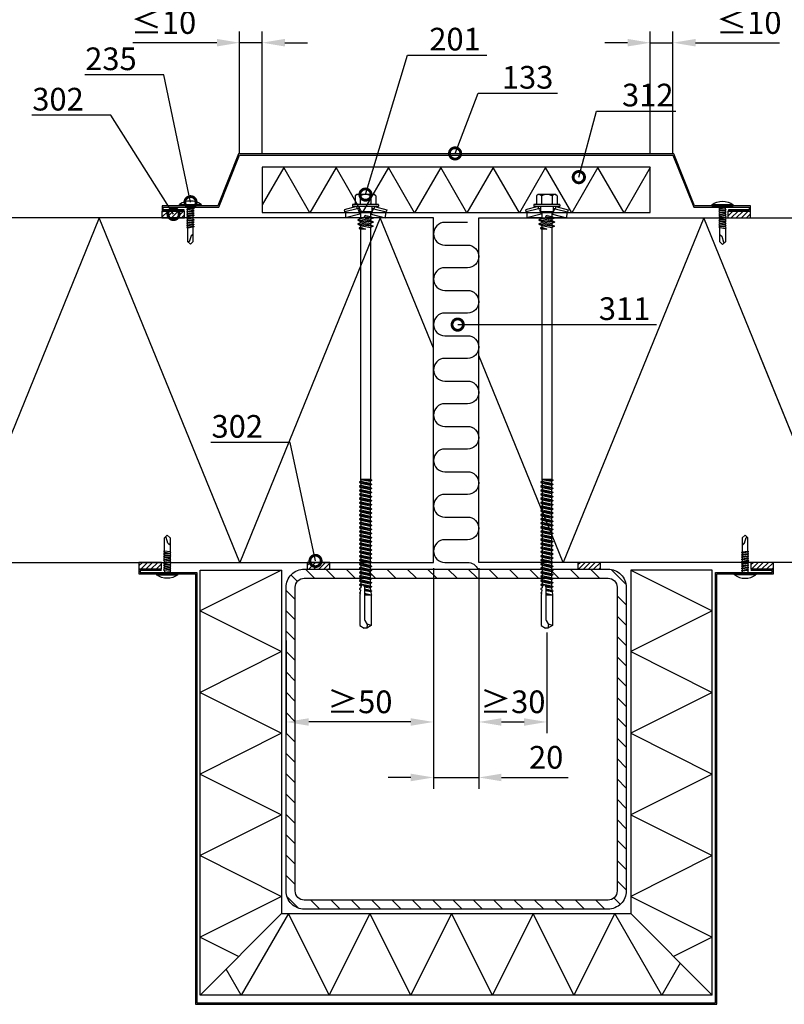
# Model space of a CAD drawing. Units: millimetres. Extents: x 781 to 8757, y 46 to 7726.
# Drawn here: x 5930 to 6267, y 5480 to 5915 of the extents above; entities that cross this region are included whole.
import ezdxf
from ezdxf import colors
from ezdxf.entities.mleader import LeaderData, LeaderLine
from ezdxf.math import Vec2, Vec3

# ---------------------------------------------------------------- set-up
doc = ezdxf.new("R2010")
doc.units = ezdxf.units.MM
doc.layers.get('0').update_dxf_attribs({"color": 1})
for name, color, linetype in [('S-CONNECTORS', 7, 'Continuous'), ('S-DIMENSION', 7, 'Continuous'), ('S-FACADE', 7, 'Continuous'), ('S-FRAME', 4, 'Continuous'), ('S-MATERIALS', 2, 'Continuous'), ('S-TEXT', 4, 'Continuous')]:
    doc.layers.add(name, color=color, linetype=linetype)
doc.styles.add('Ruukki_det', font='arial.ttf')
doc.styles.get("Standard").update_dxf_attribs({"font": 'arial.ttf'})
doc.dimstyles.new('Ruukki_det', dxfattribs={"dimtxt": 2.5, "dimasz": 2.5, "dimexe": 1.25, "dimexo": 0.625, "dimtad": 1, "dimdec": 0, "dimtxsty": 'Standard', "dimcen": 2.5, "dimadec": 0, "dimazin": 0, "dimtfac": 1, "dimtdec": 0, "dimtmove": 0, "dimatfit": 3, "dimldrblk": 'DOTSMALL', "dimfxl": 1, "dimarcsym": 0})

# ---------------------------------------------------------------- blocks, each defined once
blk = doc.blocks.new('SDT14-S19-55_186(150)')
for p, q in [((-4.618802, 9.674188), (-4.618802, 6.324188)), ((-4, 10.274188), (-4.400802, 9.918457)), ((4, 10.274188), (-4, 10.274188)), ((-2.309401, 9.674188), (-2.309401, 6.324188)), ((2.309401, 9.674188), (2.309401, 6.324188)), ((4, 10.274188), (4.400802, 9.918457)), ((4.618802, 9.674188), (4.618802, 6.324188)), ((-3.90882, 5.024188), (-9.35, 3.566229)), ((-5.75, 5.724188), (-5.75, 5.224188)), ((5.55, 5.924188), (-5.55, 5.924188)), ((5.55, 5.024188), (-5.55, 5.024188)), ((-3.90882, 5.024188), (-3.65, 4.058258)), ((-2.76, 4.724188), (-2.76, 2.684188)), ((2.76, 4.724188), (2.76, 2.684188)), ((3.90882, 5.024188), (3.65, 4.058258)), ((3.90882, 5.024188), (9.35, 3.566229)), ((5.75, 5.724188), (5.75, 5.224188)), ((-9.35, 3.566229), (-9.09118, 2.600299)), ((-3.65, 4.058258), (-9.09118, 2.600299)), ((-8.825993, 2.176154), (-8.75, 0)), ((-2.45, 1.688079), (-8.75, 0)), ((-2.25, 0), (-8.75, 0)), ((-2.76, 4.058258), (-3.65, 4.058258)), ((-3.274515, 3.751722), (-2.45, 1.688079)), ((-2.76, 2.684188), (-2.25, 2.174188)), ((2.76, 2.684188), (-2.76, 2.684188)), ((-2.25, 1.688079), (-2.45, 1.688079)), ((-2.25, 2.174188), (-2.25, -0.321347)), ((2.25, 2.174188), (-2.25, 2.174188)), ((-0.047427, 0.446202), (-0.050882, 0.41986)), ((-0.050882, 0.41986), (-0.040703, 0.39532)), ((-0.031264, 0.467287), (-0.047427, 0.446202)), ((-0.040703, 0.39532), (-0.019618, 0.379157)), ((-0.006724, 0.477466), (-0.031264, 0.467287)), ((-0.019618, 0.379157), (3.45, -0.075916)), ((-0.006724, 0.477466), (3.45, 0.024084)), ((0.117826, 1.012457), (2.25, 0.583653)), ((2.76, 2.684188), (2.25, 2.174188)), ((2.25, 2.174188), (2.25, 0.583653)), ((2.45, 1.688079), (2.25, 1.688079)), ((2.25, 0.583653), (3.45, 0.024084)), ((3.274515, 3.751722), (2.45, 1.688079)), ((2.45, 1.688079), (8.75, 0)), ((3.65, 4.058258), (2.76, 4.058258)), ((3.45, 0.024084), (3.45, -0.075916)), ((8.75, 0), (3.45, 0)), ((3.65, 4.058258), (9.09118, 2.600299)), ((8.825993, 2.176154), (8.75, 0)), ((9.35, 3.566229), (9.09118, 2.600299)), ((-2.25, -0.321347), (-3.45, -0.880916)), ((-3.45, -0.880916), (-3.45, -0.980916)), ((-3.45, -0.880916), (3.45, -1.785916)), ((-3.45, -0.980916), (-2.25, -1.540485)), ((-3.45, -0.980916), (3.45, -1.885916)), ((-2.25, -2.131347), (-3.45, -2.690916)), ((-3.45, -2.690916), (3.45, -3.595916)), ((-3.45, -2.690916), (-3.45, -2.790916)), ((-3.45, -2.790916), (3.45, -3.695916)), ((-3.45, -2.790916), (-2.25, -3.350485)), ((-2.25, -4.098416), (-2.85, -4.3782)), ((-2.25, -0.321347), (2.25, -1.226347)), ((-2.25, -1.540485), (-2.25, -2.131347)), ((-2.25, -1.540485), (2.25, -2.445485)), ((-2.25, -2.131347), (2.25, -3.036347)), ((-2.25, -3.350485), (2.25, -4.255485)), ((-2.25, -3.350485), (-2.25, -4.098416)), ((-2.25, -4.098416), (0, -5.003416)), ((-0.117826, -0.159289), (2.25, -0.635485)), ((3.45, -0.075916), (2.25, -0.635485)), ((2.25, -0.635485), (2.25, -1.226347)), ((2.25, -1.226347), (3.45, -1.785916)), ((3.45, -1.885916), (2.25, -2.445485)), ((2.25, -2.445485), (2.25, -3.036347)), ((2.25, -3.036347), (3.45, -3.595916)), ((3.45, -3.695916), (2.25, -4.255485)), ((2.25, -4.255485), (2.25, -115.397396)), ((3.45, -1.785916), (3.45, -1.885916)), ((3.45, -3.595916), (3.45, -3.695916)), ((-2.85, -4.3782), (-2.85, -4.723631)), ((-2.85, -4.3782), (0, -5.003416)), ((-2.85, -4.723631), (-2.25, -5.003416)), ((-2.85, -4.723631), (0, -5.003416)), ((0, -5.003416), (-2.25, -5.003416)), ((-2.25, -5.003416), (-2.25, -115.397396)), ((-2.035, -116.178266), (-2.7, -116.562203)), ((-2.7, -116.562203), (2.7, -117.467203)), ((-2.7, -116.562203), (-2.7, -116.712203)), ((-2.7, -116.712203), (2.7, -117.617203)), ((-2.7, -116.712203), (-2.035, -117.096141)), ((2.25, -115.397396), (-2.25, -115.397396)), ((-2.25, -115.397396), (2.7, -115.657203)), ((-2.25, -115.397396), (2.7, -115.807203)), ((-2.25, -115.397396), (2.035, -116.191141)), ((-2.25, -115.397396), (-2.035, -116.178266)), ((-2.035, -116.178266), (2.035, -117.083266)), ((-2.035, -117.096141), (-2.035, -117.988266)), ((-2.035, -117.096141), (2.035, -118.001141)), ((2.7, -115.807203), (2.035, -116.191141)), ((2.035, -116.191141), (2.035, -117.083266)), ((2.035, -117.083266), (2.7, -117.467203)), ((2.25, -115.397396), (2.7, -115.657203)), ((2.7, -115.657203), (2.7, -115.807203)), ((-2.035, -117.988266), (-2.7, -118.372203)), ((-2.7, -118.372203), (-2.7, -118.522203)), ((-2.7, -118.372203), (2.7, -119.277203)), ((-2.7, -118.522203), (-2.035, -118.906141)), ((-2.7, -118.522203), (2.7, -119.427203)), ((-2.035, -119.798266), (-2.7, -120.182203)), ((-2.7, -120.182203), (2.7, -121.087203)), ((-2.7, -120.182203), (-2.7, -120.332203)), ((-2.7, -120.332203), (2.7, -121.237203)), ((-2.7, -120.332203), (-2.035, -120.716141)), ((-2.035, -121.608266), (-2.7, -121.992203)), ((-2.035, -117.988266), (2.035, -118.893266)), ((-2.035, -118.906141), (2.035, -119.811141)), ((-2.035, -118.906141), (-2.035, -119.798266)), ((-2.035, -119.798266), (2.035, -120.703266)), ((-2.035, -120.716141), (2.035, -121.621141)), ((-2.035, -120.716141), (-2.035, -121.608266)), ((-2.035, -121.608266), (2.035, -122.513266)), ((2.7, -117.617203), (2.035, -118.001141)), ((2.035, -118.001141), (2.035, -118.893266)), ((2.035, -118.893266), (2.7, -119.277203)), ((2.7, -119.427203), (2.035, -119.811141)), ((2.035, -119.811141), (2.035, -120.703266)), ((2.035, -120.703266), (2.7, -121.087203)), ((2.7, -121.237203), (2.035, -121.621141)), ((2.035, -121.621141), (2.035, -122.513266)), ((2.7, -117.467203), (2.7, -117.617203)), ((2.7, -119.277203), (2.7, -119.427203)), ((2.7, -121.087203), (2.7, -121.237203)), ((-2.7, -121.992203), (-2.7, -122.142203)), ((-2.7, -121.992203), (2.7, -122.897203)), ((-2.7, -122.142203), (-2.035, -122.526141)), ((-2.7, -122.142203), (2.7, -123.047203)), ((-2.035, -123.418266), (-2.7, -123.802203)), ((-2.7, -123.802203), (2.7, -124.707203)), ((-2.7, -123.802203), (-2.7, -123.952203)), ((-2.7, -123.952203), (2.7, -124.857203)), ((-2.7, -123.952203), (-2.035, -124.336141)), ((-2.035, -125.228266), (-2.7, -125.612203)), ((-2.7, -125.612203), (-2.7, -125.762203)), ((-2.7, -125.612203), (2.7, -126.517203)), ((-2.7, -125.762203), (-2.035, -126.146141)), ((-2.7, -125.762203), (2.7, -126.667203)), ((-2.035, -122.526141), (-2.035, -123.418266)), ((-2.035, -122.526141), (2.035, -123.431141)), ((-2.035, -123.418266), (2.035, -124.323266)), ((-2.035, -124.336141), (2.035, -125.241141)), ((-2.035, -124.336141), (-2.035, -125.228266)), ((-2.035, -125.228266), (2.035, -126.133266)), ((2.035, -122.513266), (2.7, -122.897203)), ((2.7, -123.047203), (2.035, -123.431141)), ((2.035, -123.431141), (2.035, -124.323266)), ((2.035, -124.323266), (2.7, -124.707203)), ((2.7, -124.857203), (2.035, -125.241141)), ((2.035, -125.241141), (2.035, -126.133266)), ((2.7, -122.897203), (2.7, -123.047203)), ((2.7, -124.707203), (2.7, -124.857203)), ((-2.035, -127.038266), (-2.7, -127.422203)), ((-2.7, -127.422203), (2.7, -128.327203)), ((-2.7, -127.422203), (-2.7, -127.572203)), ((-2.7, -127.572203), (2.7, -128.477203)), ((-2.7, -127.572203), (-2.035, -127.956141)), ((-2.035, -128.848266), (-2.7, -129.232203)), ((-2.7, -129.232203), (-2.7, -129.382203)), ((-2.7, -129.232203), (2.7, -130.137203)), ((-2.7, -129.382203), (-2.035, -129.766141)), ((-2.7, -129.382203), (2.7, -130.287203)), ((-2.035, -126.146141), (-2.035, -127.038266)), ((-2.035, -126.146141), (2.035, -127.051141)), ((-2.035, -127.038266), (2.035, -127.943266)), ((-2.035, -127.956141), (2.035, -128.861141)), ((-2.035, -127.956141), (-2.035, -128.848266)), ((-2.035, -128.848266), (2.035, -129.753266)), ((-2.035, -129.766141), (-2.035, -130.658266)), ((-2.035, -129.766141), (2.035, -130.671141)), ((2.035, -126.133266), (2.7, -126.517203)), ((2.7, -126.667203), (2.035, -127.051141)), ((2.035, -127.051141), (2.035, -127.943266)), ((2.035, -127.943266), (2.7, -128.327203)), ((2.7, -128.477203), (2.035, -128.861141)), ((2.035, -128.861141), (2.035, -129.753266)), ((2.035, -129.753266), (2.7, -130.137203)), ((2.7, -130.287203), (2.035, -130.671141)), ((2.7, -126.517203), (2.7, -126.667203)), ((2.7, -128.327203), (2.7, -128.477203)), ((2.7, -130.137203), (2.7, -130.287203)), ((-2.035, -130.658266), (-2.7, -131.042203)), ((-2.7, -131.042203), (2.7, -131.947203)), ((-2.7, -131.042203), (-2.7, -131.192203)), ((-2.7, -131.192203), (2.7, -132.097203)), ((-2.7, -131.192203), (-2.035, -131.576141)), ((-2.035, -132.468266), (-2.7, -132.852203)), ((-2.7, -132.852203), (-2.7, -133.002203)), ((-2.7, -132.852203), (2.7, -133.757203)), ((-2.7, -133.002203), (-2.035, -133.386141)), ((-2.7, -133.002203), (2.7, -133.907203)), ((-2.035, -134.278266), (-2.7, -134.662203)), ((-2.7, -134.662203), (2.7, -135.567203)), ((-2.7, -134.662203), (-2.7, -134.812203)), ((-2.035, -130.658266), (2.035, -131.563266)), ((-2.035, -131.576141), (2.035, -132.481141)), ((-2.035, -131.576141), (-2.035, -132.468266)), ((-2.035, -132.468266), (2.035, -133.373266)), ((-2.035, -133.386141), (-2.035, -134.278266)), ((-2.035, -133.386141), (2.035, -134.291141)), ((-2.035, -134.278266), (2.035, -135.183266)), ((2.035, -130.671141), (2.035, -131.563266)), ((2.035, -131.563266), (2.7, -131.947203)), ((2.7, -132.097203), (2.035, -132.481141)), ((2.035, -132.481141), (2.035, -133.373266)), ((2.035, -133.373266), (2.7, -133.757203)), ((2.7, -133.907203), (2.035, -134.291141)), ((2.035, -134.291141), (2.035, -135.183266)), ((2.7, -131.947203), (2.7, -132.097203)), ((2.7, -133.757203), (2.7, -133.907203)), ((-2.7, -134.812203), (2.7, -135.717203)), ((-2.7, -134.812203), (-2.035, -135.196141)), ((-2.035, -136.088266), (-2.7, -136.472203)), ((-2.7, -136.472203), (-2.7, -136.622203)), ((-2.7, -136.472203), (2.7, -137.377203)), ((-2.7, -136.622203), (-2.035, -137.006141)), ((-2.7, -136.622203), (2.7, -137.527203)), ((-2.035, -137.898266), (-2.7, -138.282203)), ((-2.7, -138.282203), (2.7, -139.187203)), ((-2.7, -138.282203), (-2.7, -138.432203)), ((-2.7, -138.432203), (2.7, -139.337203)), ((-2.7, -138.432203), (-2.035, -138.816141)), ((-2.035, -135.196141), (2.035, -136.101141)), ((-2.035, -135.196141), (-2.035, -136.088266)), ((-2.035, -136.088266), (2.035, -136.993266)), ((-2.035, -137.006141), (-2.035, -137.898266)), ((-2.035, -137.006141), (2.035, -137.911141)), ((-2.035, -137.898266), (2.035, -138.803266)), ((-2.035, -138.816141), (2.035, -139.721141)), ((-2.035, -138.816141), (-2.035, -139.708266)), ((2.035, -135.183266), (2.7, -135.567203)), ((2.7, -135.717203), (2.035, -136.101141)), ((2.035, -136.101141), (2.035, -136.993266)), ((2.035, -136.993266), (2.7, -137.377203)), ((2.7, -137.527203), (2.035, -137.911141)), ((2.035, -137.911141), (2.035, -138.803266)), ((2.035, -138.803266), (2.7, -139.187203)), ((2.7, -135.567203), (2.7, -135.717203)), ((2.7, -137.377203), (2.7, -137.527203)), ((-2.035, -139.708266), (-2.7, -140.092203)), ((-2.7, -140.092203), (-2.7, -140.242203)), ((-2.7, -140.092203), (2.7, -140.997203)), ((-2.7, -140.242203), (-2.035, -140.626141)), ((-2.7, -140.242203), (2.7, -141.147203)), ((-2.035, -141.518266), (-2.7, -141.902203)), ((-2.7, -141.902203), (2.7, -142.807203)), ((-2.7, -141.902203), (-2.7, -142.052203)), ((-2.7, -142.052203), (2.7, -142.957203)), ((-2.7, -142.052203), (-2.035, -142.436141)), ((-2.035, -143.328266), (-2.7, -143.712203)), ((-2.035, -139.708266), (2.035, -140.613266)), ((-2.035, -140.626141), (-2.035, -141.518266)), ((-2.035, -140.626141), (2.035, -141.531141)), ((-2.035, -141.518266), (2.035, -142.423266)), ((-2.035, -142.436141), (2.035, -143.341141)), ((-2.035, -142.436141), (-2.035, -143.328266)), ((-2.035, -143.328266), (2.035, -144.233266)), ((2.7, -139.337203), (2.035, -139.721141)), ((2.035, -139.721141), (2.035, -140.613266)), ((2.035, -140.613266), (2.7, -140.997203)), ((2.7, -141.147203), (2.035, -141.531141)), ((2.035, -141.531141), (2.035, -142.423266)), ((2.035, -142.423266), (2.7, -142.807203)), ((2.7, -142.957203), (2.035, -143.341141)), ((2.035, -143.341141), (2.035, -144.233266)), ((2.7, -139.187203), (2.7, -139.337203)), ((2.7, -140.997203), (2.7, -141.147203)), ((2.7, -142.807203), (2.7, -142.957203)), ((-2.7, -143.712203), (-2.7, -143.862203)), ((-2.7, -143.712203), (2.7, -144.617203)), ((-2.7, -143.862203), (-2.035, -144.246141)), ((-2.7, -143.862203), (2.7, -144.767203)), ((-2.035, -145.138266), (-2.7, -145.522203)), ((-2.7, -145.522203), (2.7, -146.427203)), ((-2.7, -145.522203), (-2.7, -145.672203)), ((-2.7, -145.672203), (2.7, -146.577203)), ((-2.7, -145.672203), (-2.035, -146.056141)), ((-2.035, -146.948266), (-2.7, -147.332203)), ((-2.7, -147.332203), (-2.7, -147.482203)), ((-2.7, -147.332203), (2.7, -148.237203)), ((-2.7, -147.482203), (-2.035, -147.866141)), ((-2.7, -147.482203), (2.7, -148.387203)), ((-2.035, -144.246141), (-2.035, -145.138266)), ((-2.035, -144.246141), (2.035, -145.151141)), ((-2.035, -145.138266), (2.035, -146.043266)), ((-2.035, -146.056141), (2.035, -146.961141)), ((-2.035, -146.056141), (-2.035, -146.948266)), ((-2.035, -146.948266), (2.035, -147.853266)), ((2.035, -144.233266), (2.7, -144.617203)), ((2.7, -144.767203), (2.035, -145.151141)), ((2.035, -145.151141), (2.035, -146.043266)), ((2.035, -146.043266), (2.7, -146.427203)), ((2.7, -146.577203), (2.035, -146.961141)), ((2.035, -146.961141), (2.035, -147.853266)), ((2.7, -144.617203), (2.7, -144.767203)), ((2.7, -146.427203), (2.7, -146.577203)), ((-2.035, -148.758266), (-2.7, -149.142203)), ((-2.7, -149.142203), (2.7, -150.047203)), ((-2.7, -149.142203), (-2.7, -149.292203)), ((-2.7, -149.292203), (2.7, -150.197203)), ((-2.7, -149.292203), (-2.035, -149.676141)), ((-2.035, -150.568266), (-2.7, -150.952203)), ((-2.7, -150.952203), (-2.7, -151.102203)), ((-2.7, -150.952203), (2.7, -151.857203)), ((-2.7, -151.102203), (-2.035, -151.486141)), ((-2.7, -151.102203), (2.7, -152.007203)), ((-2.035, -147.866141), (-2.035, -148.758266)), ((-2.035, -147.866141), (2.035, -148.771141)), ((-2.035, -148.758266), (2.035, -149.663266)), ((-2.035, -149.676141), (2.035, -150.581141)), ((-2.035, -149.676141), (-2.035, -150.568266)), ((-2.035, -150.568266), (2.035, -151.473266)), ((-2.035, -151.486141), (-2.035, -152.378266)), ((-2.035, -151.486141), (2.035, -152.391141)), ((2.035, -147.853266), (2.7, -148.237203)), ((2.7, -148.387203), (2.035, -148.771141)), ((2.035, -148.771141), (2.035, -149.663266)), ((2.035, -149.663266), (2.7, -150.047203)), ((2.7, -150.197203), (2.035, -150.581141)), ((2.035, -150.581141), (2.035, -151.473266)), ((2.035, -151.473266), (2.7, -151.857203)), ((2.7, -152.007203), (2.035, -152.391141)), ((2.7, -148.237203), (2.7, -148.387203)), ((2.7, -150.047203), (2.7, -150.197203)), ((2.7, -151.857203), (2.7, -152.007203)), ((-2.035, -152.378266), (-2.7, -152.762203)), ((-2.7, -152.762203), (2.7, -153.667203)), ((-2.7, -152.762203), (-2.7, -152.912203)), ((-2.7, -152.912203), (2.7, -153.817203)), ((-2.7, -152.912203), (-2.035, -153.296141)), ((-2.035, -154.188266), (-2.7, -154.572203)), ((-2.7, -154.572203), (-2.7, -154.722203)), ((-2.7, -154.572203), (2.7, -155.477203)), ((-2.7, -154.722203), (-2.035, -155.106141)), ((-2.7, -154.722203), (2.7, -155.627203)), ((-2.035, -155.998266), (-2.7, -156.382203)), ((-2.7, -156.382203), (2.7, -157.287203)), ((-2.7, -156.382203), (-2.7, -156.532203)), ((-2.035, -152.378266), (2.035, -153.283266)), ((-2.035, -153.296141), (2.035, -154.201141)), ((-2.035, -153.296141), (-2.035, -154.188266)), ((-2.035, -154.188266), (2.035, -155.093266)), ((-2.035, -155.106141), (-2.035, -155.998266)), ((-2.035, -155.106141), (2.035, -156.011141)), ((-2.035, -155.998266), (2.035, -156.903266)), ((2.035, -152.391141), (2.035, -153.283266)), ((2.035, -153.283266), (2.7, -153.667203)), ((2.7, -153.817203), (2.035, -154.201141)), ((2.035, -154.201141), (2.035, -155.093266)), ((2.035, -155.093266), (2.7, -155.477203)), ((2.7, -155.627203), (2.035, -156.011141)), ((2.035, -156.011141), (2.035, -156.903266)), ((2.7, -153.667203), (2.7, -153.817203)), ((2.7, -155.477203), (2.7, -155.627203)), ((-2.7, -156.532203), (2.7, -157.437203)), ((-2.7, -156.532203), (-2.035, -156.916141)), ((-2.035, -157.808266), (-2.7, -158.192203)), ((-2.7, -158.192203), (-2.7, -158.342203)), ((-2.7, -158.192203), (2.7, -159.097203)), ((-2.7, -158.342203), (-2.035, -158.726141)), ((-2.7, -158.342203), (2.7, -159.247203)), ((-2.035, -159.618266), (-2.7, -160.002203)), ((-2.7, -160.002203), (2.7, -160.907203)), ((-2.7, -160.002203), (-2.7, -160.152203)), ((-2.7, -160.152203), (2.7, -161.057203)), ((-2.7, -160.152203), (-2.035, -160.536141)), ((-2.035, -156.916141), (2.035, -157.821141)), ((-2.035, -156.916141), (-2.035, -157.808266)), ((-2.035, -157.808266), (2.035, -158.713266)), ((-2.035, -158.726141), (-2.035, -159.618266)), ((-2.035, -158.726141), (2.035, -159.631141)), ((-2.035, -159.618266), (2.035, -160.523266)), ((-2.035, -160.536141), (2.035, -161.441141)), ((-2.035, -160.536141), (-2.035, -161.428266)), ((2.035, -156.903266), (2.7, -157.287203)), ((2.7, -157.437203), (2.035, -157.821141)), ((2.035, -157.821141), (2.035, -158.713266)), ((2.035, -158.713266), (2.7, -159.097203)), ((2.7, -159.247203), (2.035, -159.631141)), ((2.035, -159.631141), (2.035, -160.523266)), ((2.035, -160.523266), (2.7, -160.907203)), ((2.7, -157.287203), (2.7, -157.437203)), ((2.7, -159.097203), (2.7, -159.247203)), ((-2.035, -161.428266), (-2.7, -161.812203)), ((-2.7, -161.812203), (-2.7, -161.962203)), ((-2.7, -161.812203), (-1.487016, -162.015491)), ((-2.7, -161.962203), (-2.035, -162.346141)), ((-2.7, -161.962203), (-1.703855, -162.12915)), ((-2.08559, -163.267473), (-2.7, -163.622203)), ((-2.7, -163.622203), (-2.7, -163.772203)), ((-2.7, -163.772203), (-2.188899, -164.067288)), ((-2.188899, -164.067288), (-2.34402, -165.268227)), ((-2.005276, -162.645694), (-2.08559, -163.267473)), ((-2.035, -161.428266), (2.035, -162.333266)), ((-2.035, -162.346141), (-2.035, -162.875812)), ((-2.035, -162.346141), (-1.915832, -162.372639)), ((-0.775355, -162.13476), (2.7, -162.717203)), ((-0.60742, -162.312904), (2.7, -162.867203)), ((-0.476727, -162.692637), (0.347054, -162.875812)), ((-0.475, -162.744115), (-0.475, -176.87598)), ((0.347054, -162.875812), (-0.475, -162.875812)), ((-0.475, -163.633976), (2.211905, -164.245402)), ((-0.475, -163.995097), (2.7, -164.527203)), ((-0.475, -164.145097), (2.7, -164.677203)), ((-0.475, -164.389011), (2.297682, -164.909482)), ((0.347054, -162.875812), (2.080116, -163.225094)), ((2.7, -161.057203), (2.035, -161.441141)), ((2.035, -161.441141), (2.035, -162.333266)), ((2.035, -162.333266), (2.7, -162.717203)), ((2.7, -162.867203), (2.080116, -163.225094)), ((2.080116, -163.225094), (2.211905, -164.245402)), ((2.211905, -164.245402), (2.7, -164.527203)), ((2.7, -164.677203), (2.297682, -164.909482)), ((2.297682, -164.909482), (2.473459, -166.270332)), ((2.7, -160.907203), (2.7, -161.057203)), ((2.7, -162.717203), (2.7, -162.867203)), ((2.7, -164.527203), (2.7, -164.677203)), ((-2.34402, -165.268227), (-2.644227, -165.441551)), ((-2.644227, -165.441551), (-2.644227, -165.591551)), ((-2.644227, -165.591551), (-2.403719, -165.730408)), ((-2.403719, -165.730408), (-2.5, -166.475812)), ((-2.5, -166.475812), (-2.5, -179.835545)), ((-0.475, -165.65701), (2.473459, -166.270332)), ((-0.475, -165.805097), (2.543999, -166.311059)), ((-0.475, -165.955097), (2.519547, -166.456961)), ((-0.475, -166.023588), (2.5, -166.475812)), ((2.5, -166.475812), (-0.475, -166.475812)), ((2.473459, -166.270332), (2.543999, -166.311059)), ((2.55668, -166.443088), (2.5, -166.475812)), ((2.5, -166.475812), (2.5, -179.835545)), ((2.55668, -166.443088), (2.519547, -166.456961)), ((2.543999, -166.311059), (2.57458, -166.33628)), ((2.581901, -166.412507), (2.55668, -166.443088)), ((2.57458, -166.33628), (2.588453, -166.373413)), ((2.588453, -166.373413), (2.581901, -166.412507)), ((-0.274038, -177.62598), (0.769333, -179.433152)), ((-2.5, -179.835545), (-0.525, -180.975812)), ((0.525, -180.975812), (-0.525, -180.975812)), ((0.769333, -179.433152), (0.525, -180.975812)), ((2.5, -179.835545), (0.525, -180.975812))]:
    blk.add_line(p, q)
for points in [[(-2.309401, 6.324188), (-2.509401, 5.924188)], [(2.509401, 5.924188), (2.309401, 6.324188)]]:
    blk.add_lwpolyline(points)
for centre, radius, start, end in [((-3.464102, 8.863077), 1.411111, 131.590601, 144.914152), ((-3.464102, 8.863077), 1.411111, 35.085848, 131.590601), ((0, 5.529744), 4.744444, 60.872218, 119.127782), ((3.464102, 8.863077), 1.411111, 48.409399, 144.914152), ((3.464102, 8.863077), 1.411111, 35.085848, 48.409399), ((-5.55, 5.724188), 0.2, 90, 180), ((-5.55, 5.224188), 0.2, 180, 270), ((-5.018802, 6.324188), 0.4, 270, 0), ((-3.06, 4.724188), 0.3, 0, 90), ((3.06, 4.724188), 0.3, 90, 180), ((5.018802, 6.324188), 0.4, 180, 270), ((5.55, 5.724188), 0.2, 0, 90), ((5.55, 5.224188), 0.2, 270, 0), ((-9.325688, 2.158704), 0.5, 2, 62.029507), ((-3.73883, 3.566208), 0.500004, 21.77885, 79.766591), ((0, 0.426584), 0.597604, 78.628867, 258.628867), ((3.73883, 3.566208), 0.500004, 100.233409, 158.22115), ((9.325688, 2.158704), 0.5, 117.970493, 178), ((-1.243303, -162.744115), 0.768303, 0, 172.640046), ((1.025, -176.87598), 1.5, 180, 210), ((0.837577, -183.062582), 3.630072, 62.744528, 91.077193)]:
    blk.add_arc(centre, radius, start, end)
blk = doc.blocks.new('*D89')
at = {"layer": 'DefPoints', "color": 0, "transparency": 16777216}
for p in [(6132.21, 5675.48), (6162.21, 5647.08), (6162.21, 5605.05)]:
    blk.add_point(p, dxfattribs=at)
at = {"layer": 'S-DIMENSION', "lineweight": -2, "transparency": 16777216}
for p, q in [((6132.21, 5672.98), (6132.21, 5600.05)), ((6162.21, 5644.58), (6162.21, 5600.05)), ((6142.21, 5605.05), (6152.21, 5605.05))]:
    blk.add_line(p, q, dxfattribs=at)
at = {"layer": 'S-DIMENSION', "transparency": 16777216}
for points in [[(6142.21, 5606.71), (6142.21, 5603.38), (6132.21, 5605.05)], [(6152.21, 5606.71), (6152.21, 5603.38), (6162.21, 5605.05)]]:
    blk.add_solid(points, dxfattribs=at)
at = {"layer": 'S-DIMENSION', "transparency": 16777216, "insert": (6147.21, 5612.66), "char_height": 10, "attachment_point": 5}
blk.add_mtext('≥30', dxfattribs=at)
blk = doc.blocks.new('_DotSmall')
at = {"color": 0, "linetype": 'ByBlock', "const_width": 0.5}
blk.add_lwpolyline([(-0.0625, 0, 1), (0.0625, 0, 1)], format="xyb", close=True, dxfattribs=at)
blk = doc.blocks.new('*D90')
at = {"layer": 'DefPoints', "color": 0, "transparency": 16777216}
for p in [(6112.21, 5675.48), (6132.21, 5675.48), (6132.21, 5580.57)]:
    blk.add_point(p, dxfattribs=at)
at = {"layer": 'S-DIMENSION', "lineweight": -2, "transparency": 16777216}
for p, q in [((6112.21, 5672.98), (6112.21, 5575.57)), ((6132.21, 5672.98), (6132.21, 5575.57)), ((6102.21, 5580.57), (6092.21, 5580.57)), ((6112.21, 5580.57), (6132.21, 5580.57)), ((6142.21, 5580.57), (6171.67, 5580.57))]:
    blk.add_line(p, q, dxfattribs=at)
at = {"layer": 'S-DIMENSION', "transparency": 16777216}
for points in [[(6102.21, 5582.23), (6102.21, 5578.9), (6112.21, 5580.57)], [(6142.21, 5582.23), (6142.21, 5578.9), (6132.21, 5580.57)]]:
    blk.add_solid(points, dxfattribs=at)
at = {"layer": 'S-DIMENSION', "transparency": 16777216, "insert": (6161.94, 5588.17), "char_height": 10, "attachment_point": 5}
blk.add_mtext('20', dxfattribs=at)
blk = doc.blocks.new('*D91')
at = {"layer": 'DefPoints', "color": 0, "transparency": 16777216}
for p in [(6112.21, 5675.48), (6047.21, 5643.53), (6047.21, 5605.05)]:
    blk.add_point(p, dxfattribs=at)
at = {"layer": 'S-DIMENSION', "lineweight": -2, "transparency": 16777216}
for p, q in [((6112.21, 5672.98), (6112.21, 5600.05)), ((6047.21, 5641.03), (6047.21, 5600.05)), ((6102.21, 5605.05), (6057.21, 5605.05))]:
    blk.add_line(p, q, dxfattribs=at)
at = {"layer": 'S-DIMENSION', "transparency": 16777216}
for points in [[(6057.21, 5606.71), (6057.21, 5603.38), (6047.21, 5605.05)], [(6102.21, 5606.71), (6102.21, 5603.38), (6112.21, 5605.05)]]:
    blk.add_solid(points, dxfattribs=at)
at = {"layer": 'S-DIMENSION', "transparency": 16777216, "insert": (6079.71, 5612.65), "char_height": 10, "attachment_point": 5}
blk.add_mtext('≥50', dxfattribs=at)
blk = doc.blocks.new('MATALAR')
at = {"ltscale": 15}
for p, q in [((-9.45, 1.25), (-8.95, 1.25)), ((-8.45, 1.25), (-7.95, 1.25)), ((-7.45, 1.25), (-6.95, 1.25)), ((-6.45, 1.25), (-5.95, 1.25)), ((-5.45, 1.25), (-4.95, 1.25)), ((-4.45, 1.25), (-3.95, 1.25)), ((-3.45, 1.25), (-2.95, 1.25)), ((-2.45, 1.25), (-1.95, 1.25)), ((-1.45, 1.25), (0, 1.25)), ((-9.1, -1.25), (-8.6, -1.25)), ((-8.1, -1.25), (-7.6, -1.25)), ((-7.1, -1.25), (-6.6, -1.25)), ((-6.1, -1.25), (-5.6, -1.25)), ((-5.1, -1.25), (-4.6, -1.25)), ((-4.1, -1.25), (-3.6, -1.25)), ((-3.1, -1.25), (-2.6, -1.25)), ((-2.1, -1.25), (-1.6, -1.25)), ((-1.1, -1.25), (0, -1.25))]:
    blk.add_line(p, q, dxfattribs=at)
for points in [[(0, 4.75), (0.5, 4.75), (0.5, -4.75), (0, -4.75)], [(-9.75, 1.55), (-9.45, 1.25), (-9.1, -1.25), (-9.3, -1.6), (-9.6, -1.25), (-9.95, 1.25)], [(-8.75, 1.55), (-8.45, 1.25), (-8.1, -1.25), (-8.3, -1.6), (-8.6, -1.25), (-8.95, 1.25)], [(-7.75, 1.55), (-7.45, 1.25), (-7.1, -1.25), (-7.3, -1.6), (-7.6, -1.25), (-7.95, 1.25)], [(-6.75, 1.55), (-6.45, 1.25), (-6.1, -1.25), (-6.3, -1.6), (-6.6, -1.25), (-6.95, 1.25)], [(-5.75, 1.55), (-5.45, 1.25), (-5.1, -1.25), (-5.3, -1.6), (-5.6, -1.25), (-5.95, 1.25)], [(-4.75, 1.55), (-4.45, 1.25), (-4.1, -1.25), (-4.3, -1.6), (-4.6, -1.25), (-4.95, 1.25)], [(-3.75, 1.55), (-3.45, 1.25), (-3.1, -1.25), (-3.3, -1.6), (-3.6, -1.25), (-3.95, 1.25)], [(-2.75, 1.55), (-2.45, 1.25), (-2.1, -1.25), (-2.3, -1.6), (-2.6, -1.25), (-2.95, 1.25)], [(-1.75, 1.55), (-1.45, 1.25), (-1.1, -1.25), (-1.3, -1.6), (-1.6, -1.25), (-1.95, 1.25)]]:
    blk.add_lwpolyline(points, close=True, dxfattribs=at)
for points in [[(-9.95, 1.25), (-15.8, 1.25), (-17.05, 0), (-15.8, -1.25), (-9.6, -1.25)], [(-14.05, -1.25), (-12.8, -1), (-13.4, -0.3), (-16, 0.5), (-15.86, 1.19)]]:
    blk.add_lwpolyline(points, dxfattribs=at)
blk.add_arc((-6.27, 0), 8.27, 324.9489, 35.0511, dxfattribs=at)
blk = doc.blocks.new('*D93')
at = {"layer": 'DefPoints', "color": 0, "transparency": 16777216}
for p in [(6026.63, 5904.76), (6026.63, 5853.13), (6036.63, 5853.13)]:
    blk.add_point(p, dxfattribs=at)
at = {"layer": 'S-DIMENSION', "lineweight": -2, "transparency": 16777216}
for p, q in [((6026.63, 5855.63), (6026.63, 5909.76)), ((6036.63, 5855.63), (6036.63, 5909.76)), ((6016.63, 5904.76), (5979.62, 5904.76)), ((6036.63, 5904.76), (6026.63, 5904.76)), ((6046.63, 5904.76), (6056.63, 5904.76))]:
    blk.add_line(p, q, dxfattribs=at)
at = {"layer": 'S-DIMENSION', "transparency": 16777216}
for points in [[(6016.63, 5906.43), (6016.63, 5903.1), (6026.63, 5904.76)], [(6046.63, 5906.43), (6046.63, 5903.1), (6036.63, 5904.76)]]:
    blk.add_solid(points, dxfattribs=at)
at = {"layer": 'S-DIMENSION', "transparency": 16777216, "insert": (5993.12, 5912.37), "char_height": 10, "attachment_point": 5}
blk.add_mtext('≤10', dxfattribs=at)
blk = doc.blocks.new('*D94')
at = {"layer": 'DefPoints', "color": 0, "transparency": 16777216}
for p in [(6217.85, 5904.76), (6207.85, 5853.13), (6217.85, 5853.13)]:
    blk.add_point(p, dxfattribs=at)
at = {"layer": 'S-DIMENSION', "lineweight": -2, "transparency": 16777216}
for p, q in [((6207.85, 5855.63), (6207.85, 5909.76)), ((6217.85, 5855.63), (6217.85, 5909.76)), ((6197.85, 5904.76), (6187.85, 5904.76)), ((6207.85, 5904.76), (6217.85, 5904.76)), ((6227.85, 5904.76), (6264.86, 5904.76))]:
    blk.add_line(p, q, dxfattribs=at)
at = {"layer": 'S-DIMENSION', "transparency": 16777216}
for points in [[(6197.85, 5906.43), (6197.85, 5903.1), (6207.85, 5904.76)], [(6227.85, 5906.43), (6227.85, 5903.1), (6217.85, 5904.76)]]:
    blk.add_solid(points, dxfattribs=at)
at = {"layer": 'S-DIMENSION', "transparency": 16777216, "insert": (6251.36, 5912.37), "char_height": 10, "attachment_point": 5}
blk.add_mtext('≤10', dxfattribs=at)
blk = doc.blocks.new('302')
at = {"layer": 'S-MATERIALS'}
h = blk.add_hatch(dxfattribs=at)
h.set_pattern_fill('ANSI31', color=256, scale=0.5, style=0)
h.set_pattern_definition([(45, (0, -3), (-1.12253, 1.12253), [])])
h.paths.add_polyline_path([(0, -3), (0, 0), (-10, 0), (-10, -3)])
blk.add_lwpolyline([(0, -3), (0, 0), (-10, 0), (-10, -3)], close=True)

msp = doc.modelspace()

# ---------------------------------------------------------------- hatches: boundary and pattern name
at = {"layer": 'S-FRAME', "ltscale": 2.5}
h = msp.add_hatch(dxfattribs=at)
h.set_pattern_fill('ANSI31', color=256, scale=2, angle=-90, style=0)
edge = h.paths.add_edge_path()
edge.add_line((6197.21, 5664.48), (6197.21, 5530.48))
edge.add_arc((6189.21, 5530.48), 8, -90, 0, ccw=False)
edge.add_line((6189.21, 5522.48), (6055.21, 5522.48))
edge.add_arc((6055.21, 5530.48), 8, -180, -90, ccw=False)
edge.add_line((6047.21, 5530.48), (6047.21, 5664.48))
edge.add_arc((6055.21, 5664.48), 8, 90, 180, ccw=False)
edge.add_line((6055.21, 5672.48), (6189.21, 5672.48))
edge.add_arc((6189.21, 5664.48), 8, 0, 90, ccw=False)
edge = h.paths.add_edge_path(flags=16)
edge.add_line((6193.21, 5664.48), (6193.21, 5530.48))
edge.add_arc((6189.21, 5530.48), 4, -90, 0, ccw=False)
edge.add_line((6189.21, 5526.48), (6055.21, 5526.48))
edge.add_arc((6055.21, 5530.48), 4, -180, -90, ccw=False)
edge.add_line((6051.21, 5530.48), (6051.21, 5664.48))
edge.add_arc((6055.21, 5664.48), 4, 90, 180, ccw=False)
edge.add_line((6055.21, 5668.48), (6189.21, 5668.48))
edge.add_arc((6189.21, 5664.48), 4, 0, 90, ccw=False)

# ---------------------------------------------------------------- linework, layer by layer
at = {"layer": 'S-FACADE'}
msp.add_lwpolyline([(6026.63, 5855.13), (6217.85, 5855.13), (6227.02, 5832.2), (6251.48, 5832.2), (6251.48, 5831.06), (6242.31, 5831.06), (6242.31, 5830.48), (6252.06, 5830.48), (6252.06, 5832.78), (6227.41, 5832.78), (6218.24, 5855.7), (6026.24, 5855.7), (6017.07, 5832.78), (5992.43, 5832.78), (5992.43, 5830.48), (6002.17, 5830.48), (6002.17, 5831.06), (5993, 5831.06), (5993, 5832.2), (6017.46, 5832.2)], close=True, dxfattribs=at)
for points in [[(5826.89, 5675.48), (6112.21, 5675.48), (6112.21, 5827.48), (5826.89, 5827.48)], [(6417.53, 5675.48), (6132.21, 5675.48), (6132.21, 5827.48), (6417.53, 5827.48)], [(5992.21, 5672.48), (5982.21, 5672.48), (5982.21, 5670.48), (6007.21, 5670.48), (6007.21, 5480.48), (6237.21, 5480.48), (6237.21, 5670.48), (6262.21, 5670.48), (6262.21, 5672.48), (6252.21, 5672.48)], [(5992.21, 5671.88), (5982.81, 5671.88), (5982.81, 5671.08), (6007.81, 5671.08), (6007.81, 5481.08), (6236.61, 5481.08), (6236.61, 5671.08), (6261.61, 5671.08), (6261.61, 5671.88), (6252.21, 5671.88)]]:
    msp.add_lwpolyline(points, dxfattribs=at)
at = {"layer": 'S-FRAME'}
for points in [[(6197.21, 5664.48), (6197.21, 5530.48, -0.414214), (6189.21, 5522.48), (6055.21, 5522.48, -0.414214), (6047.21, 5530.48), (6047.21, 5664.48, -0.414214), (6055.21, 5672.48), (6189.21, 5672.48, -0.414214)], [(6193.21, 5664.48), (6193.21, 5530.48, -0.414214), (6189.21, 5526.48), (6055.21, 5526.48, -0.414214), (6051.21, 5530.48), (6051.21, 5664.48, -0.414214), (6055.21, 5668.48), (6189.21, 5668.48, -0.414214)]]:
    msp.add_lwpolyline(points, format="xyb", close=True, dxfattribs=at)
at = {"layer": 'S-MATERIALS'}
for p, q in [((6046.16, 5849.77), (6036.6, 5833.21)), ((6057.71, 5829.77), (6046.16, 5849.77)), ((6069.26, 5849.77), (6057.71, 5829.77)), ((6080.8, 5829.77), (6069.26, 5849.77)), ((6092.35, 5849.77), (6080.8, 5829.77)), ((6103.9, 5829.77), (6092.35, 5849.77)), ((6115.44, 5849.77), (6103.9, 5829.77)), ((6126.99, 5829.77), (6115.44, 5849.77)), ((6138.54, 5849.77), (6126.99, 5829.77)), ((6150.09, 5829.77), (6138.54, 5849.77)), ((6161.63, 5849.77), (6150.09, 5829.77)), ((6173.18, 5829.77), (6161.63, 5849.77)), ((6184.73, 5849.77), (6173.18, 5829.77)), ((6196.27, 5829.77), (6184.73, 5849.77)), ((6207.82, 5849.77), (6196.27, 5829.77))]:
    msp.add_line(p, q, dxfattribs=at)
for points in [[(6036.6, 5829.81), (6207.82, 5829.81), (6207.82, 5849.81), (6036.6, 5849.81)], [(6045.21, 5520.48), (6009.21, 5484.48), (6009.21, 5672.09), (6045.21, 5672.09)], [(6199.21, 5520.48), (6235.21, 5484.48), (6235.21, 5672.09), (6199.21, 5672.09)], [(6045.21, 5520.48), (6199.21, 5520.48), (6235.21, 5484.48), (6009.21, 5484.48)]]:
    msp.add_lwpolyline(points, close=True, dxfattribs=at)
for points in [[(6112.21, 5769.94), (6088.74, 5827.48), (6026.74, 5675.48), (5964.74, 5827.48), (5902.74, 5675.48)], [(6317.53, 5734.53), (6293.44, 5675.48), (6231.44, 5827.48), (6169.44, 5675.48), (6132.21, 5766.76)], [(6417.53, 5675.69), (6417.44, 5675.48), (6355.44, 5827.48), (6293.44, 5675.48), (6256.21, 5766.76)], [(6045.21, 5672.09), (6009.21, 5654.09), (6045.21, 5636.09), (6009.21, 5618.09), (6045.21, 5600.09), (6009.21, 5582.09), (6045.21, 5564.09), (6009.21, 5546.09), (6045.21, 5528.09), (6009.21, 5510.09), (6026.28, 5501.56)], [(6199.21, 5672.09), (6235.21, 5654.09), (6199.21, 5636.09), (6235.21, 5618.09), (6199.21, 5600.09), (6235.21, 5582.09), (6199.21, 5564.09), (6235.21, 5546.09), (6199.21, 5528.09), (6235.21, 5510.09), (6218.14, 5501.56)], [(6221.11, 5498.58), (6212.97, 5484.48), (6192.19, 5520.48), (6174.19, 5484.48), (6156.19, 5520.48), (6138.19, 5484.48), (6120.19, 5520.48), (6102.19, 5484.48), (6084.19, 5520.48), (6066.19, 5484.48), (6048.19, 5520.48), (6027.4, 5484.48), (6020.74, 5496.02)]]:
    msp.add_lwpolyline(points, dxfattribs=at)
for points in [[(6127.21, 5825.48), (6117.21, 5825.48, 1), (6117.21, 5815.48), (6127.21, 5815.48, -1), (6127.21, 5805.48), (6117.21, 5805.48, 1), (6117.21, 5795.48), (6127.21, 5795.48, -0.298217), (6131.79, 5792.48)], [(6117.21, 5795.48), (6127.21, 5795.48, -1), (6127.21, 5785.48), (6117.21, 5785.48, 1), (6117.21, 5775.48), (6127.21, 5775.48, -1), (6127.21, 5765.48), (6117.21, 5765.48, 1), (6117.21, 5755.48), (6127.21, 5755.48, -1), (6127.21, 5745.48), (6117.21, 5745.48, 1), (6117.21, 5735.48), (6127.21, 5735.48, -0.298217), (6131.79, 5732.48)], [(6117.21, 5735.48), (6127.21, 5735.48, -1), (6127.21, 5725.48), (6117.21, 5725.48, 1), (6117.21, 5715.48), (6127.21, 5715.48, -1), (6127.21, 5705.48), (6117.21, 5705.48, 1), (6117.21, 5695.48), (6127.21, 5695.48, -1), (6127.21, 5685.48), (6117.21, 5685.48, 1), (6117.21, 5675.48), (6127.21, 5675.48, -0.298217), (6131.79, 5672.48)]]:
    msp.add_lwpolyline(points, format="xyb", dxfattribs=at)

# ---------------------------------------------------------------- block references
at = {"layer": 'S-CONNECTORS', "ltscale": 15}
for p, rotation in [((6004.96, 5832.92), 90), ((6249.71, 5670.48), 270)]:
    msp.add_blockref('MATALAR', p, dxfattribs=dict(at, rotation=rotation))
at = {"layer": 'S-CONNECTORS'}
for name, p in [('SDT14-S19-55_186(150)', (6082.21, 5827.48)), ('SDT14-S19-55_186(150)', (6162.21, 5827.48)), ('302', (6002.4, 5830.48)), ('302', (6252.06, 5830.48)), ('302', (5992.21, 5675.48)), ('302', (6066.55, 5675.48)), ('302', (6185.87, 5675.48)), ('302', (6262.21, 5675.48))]:
    msp.add_blockref(name, p, dxfattribs=at)
at = {"layer": 'S-CONNECTORS', "ltscale": 15, "xscale": -1}
for p, rotation in [((6239.73, 5832.78), 270), ((5994.71, 5670.48), 90)]:
    msp.add_blockref('MATALAR', p, dxfattribs=dict(at, rotation=rotation))

# ---------------------------------------------------------------- dimensions: what is measured, and where the dimension line sits
at = {"layer": 'S-DIMENSION'}
for base, p1, p2, text, picture, middle in [((6026.63, 5904.76), (6036.63, 5853.13), (6026.63, 5853.13), '≤10', '*D93', (5993.12, 5912.37)), ((6047.21, 5605.05), (6112.21, 5675.48), (6047.21, 5643.53), '≥50', '*D91', (6079.71, 5612.65)), ((6162.21, 5605.05), (6132.21, 5675.48), (6162.21, 5647.08), '≥<>', '*D89', (6147.21, 5612.66))]:
    dim = msp.add_linear_dim(base=base, p1=p1, p2=p2, text=text, dimstyle='Ruukki_det', override={"dimscale": 4, "dimclrd": 256, "dimclre": 256, "dimclrt": 256, "dimtfill": 0, "dimtfillclr": 256}, dxfattribs=at)
    dim.commit()
    dim.dimension.update_dxf_attribs({"geometry": picture, "text_midpoint": middle})
dim = msp.add_linear_dim(base=(6217.85, 5904.76), p1=(6207.85, 5853.13), p2=(6217.85, 5853.13), angle=180, text='≤10', dimstyle='Ruukki_det', override={"dimscale": 4, "dimclrd": 256, "dimclre": 256, "dimclrt": 256, "dimtfill": 0, "dimtfillclr": 256}, dxfattribs=at)
dim.commit()
dim.dimension.update_dxf_attribs({"geometry": '*D94', "text_midpoint": (6251.36, 5912.37)})
dim = msp.add_linear_dim(base=(6132.21, 5580.57), p1=(6112.21, 5675.48), p2=(6132.21, 5675.48), dimstyle='Ruukki_det', override={"dimscale": 4, "dimclrd": 256, "dimclre": 256, "dimclrt": 256, "dimtfill": 0, "dimtfillclr": 256}, dxfattribs=at)
dim.commit()
dim.dimension.update_dxf_attribs({"geometry": '*D90', "text_midpoint": (6161.94, 5580.57), "dimtype": 160})

# ---------------------------------------------------------------- leaders
at = {"layer": 'S-TEXT'}
ml = msp.add_multileader_mtext('Standard', dxfattribs=at)
ml.set_content('201', color=256, style='Ruukki_det')
ml.set_leader_properties(color=256, linetype='ByLayer', lineweight=-1)
ml.set_arrow_properties(name='DOTSMALL')
ml.build(insert=Vec2(0, 0))
ml.multileader.update_dxf_attribs({"text_left_attachment_type": 5, "text_right_attachment_type": 5, "dogleg_length": 1, "arrow_head_size": 10, "scale": 4})
ctx = ml.context
ctx.base_point, ctx.scale, ctx.char_height, ctx.arrow_head_size, ctx.landing_gap_size, ctx.plane_origin = Vec3(6104.75, 5899.3), 4, 10, 10, 8, Vec3(6082.21, 5837.76)
ctx.left_attachment, ctx.right_attachment, ctx.text_align_type = 5, 5, 2
notes = []
notes.append((ctx, [(1, (1, 1, 0), (6100.75, 5899.3), (1, 0), 4, [(0, [(6082.21, 5837.76)], 0, [])])]))
ctx.mtext.insert, ctx.mtext.width, ctx.mtext.alignment, ctx.mtext.flow_direction = Vec3(6133.09, 5911.34), 21.985, 3, 5
ml = msp.add_multileader_mtext('Standard', dxfattribs=at)
ml.set_content('235', color=256, style='Ruukki_det')
ml.set_leader_properties(color=256, linetype='ByLayer', lineweight=-1)
ml.set_arrow_properties(name='DOTSMALL')
ml.build(insert=Vec2(0, 0))
ml.multileader.update_dxf_attribs({"text_left_attachment_type": 5, "text_right_attachment_type": 5, "dogleg_length": 1, "arrow_head_size": 10, "scale": 4})
ctx = ml.context
ctx.base_point, ctx.scale, ctx.char_height, ctx.arrow_head_size, ctx.landing_gap_size, ctx.plane_origin = Vec3(5950.92, 5890.62), 4, 10, 10, 8, Vec3(6005.02, 5834.38)
ctx.left_attachment, ctx.right_attachment, ctx.text_align_type = 5, 5, 2
notes.append((ctx, [(0, (1, 1, 0), (5993.26, 5890.62), (-1, 0), 4, [(0, [(6005.02, 5834.38)], 0, [])])]))
ctx.mtext.insert, ctx.mtext.alignment, ctx.mtext.flow_direction = Vec3(5981.26, 5902.66), 3, 5
ml = msp.add_multileader_mtext('Standard', dxfattribs=at)
ml.set_content('133', color=256, style='Ruukki_det')
ml.set_leader_properties(color=256, linetype='ByLayer', lineweight=-1)
ml.set_arrow_properties(name='DOTSMALL')
ml.build(insert=Vec2(0, 0))
ml.multileader.update_dxf_attribs({"text_left_attachment_type": 5, "text_right_attachment_type": 5, "dogleg_length": 1, "arrow_head_size": 10, "scale": 4})
ctx = ml.context
ctx.base_point, ctx.scale, ctx.char_height, ctx.arrow_head_size, ctx.landing_gap_size, ctx.plane_origin = Vec3(6135.95, 5882.46), 4, 10, 10, 8, Vec3(6121.73, 5855.91)
ctx.left_attachment, ctx.right_attachment, ctx.text_align_type = 5, 5, 2
notes.append((ctx, [(1, (1, 1, 0), (6131.95, 5882.46), (1, 0), 4, [(0, [(6121.73, 5855.91)], 0, [])])]))
ctx.mtext.insert, ctx.mtext.alignment, ctx.mtext.flow_direction = Vec3(6165.1, 5894.5), 3, 5
ml = msp.add_multileader_mtext('Standard', dxfattribs=at)
ml.set_content('312', color=256, style='Ruukki_det')
ml.set_leader_properties(color=256, linetype='ByLayer', lineweight=-1)
ml.set_arrow_properties(name='DOTSMALL')
ml.build(insert=Vec2(0, 0))
ml.multileader.update_dxf_attribs({"text_left_attachment_type": 5, "text_right_attachment_type": 5, "dogleg_length": 1, "arrow_head_size": 10, "scale": 4})
ctx = ml.context
ctx.base_point, ctx.scale, ctx.char_height, ctx.arrow_head_size, ctx.landing_gap_size, ctx.plane_origin = Vec3(6188.14, 5874.63), 4, 10, 10, 8, Vec3(6176.34, 5845.45)
ctx.left_attachment, ctx.right_attachment, ctx.text_align_type = 5, 5, 2
notes.append((ctx, [(1, (1, 1, 0), (6184.14, 5874.63), (1, 0), 4, [(0, [(6176.34, 5845.45)], 0, [])])]))
ctx.mtext.insert, ctx.mtext.alignment, ctx.mtext.flow_direction = Vec3(6218.12, 5886.67), 3, 5
ml = msp.add_multileader_mtext('Standard', dxfattribs=at)
ml.set_content('302', color=256, style='Ruukki_det')
ml.set_leader_properties(color=256, linetype='ByLayer', lineweight=-1)
ml.set_arrow_properties(name='DOTSMALL')
ml.build(insert=Vec2(0, 0))
ml.multileader.update_dxf_attribs({"text_left_attachment_type": 5, "text_right_attachment_type": 5, "dogleg_length": 1, "arrow_head_size": 10, "scale": 4})
ctx = ml.context
ctx.base_point, ctx.scale, ctx.char_height, ctx.arrow_head_size, ctx.landing_gap_size, ctx.plane_origin = Vec3(5927.91, 5872.81), 4, 10, 10, 8, Vec3(5997.52, 5829.18)
ctx.left_attachment, ctx.right_attachment, ctx.text_align_type = 5, 5, 2
notes.append((ctx, [(0, (1, 1, 0), (5969.9, 5872.81), (-1, 0), 4, [(0, [(5997.52, 5829.18)], 0, [])])]))
ctx.mtext.insert, ctx.mtext.alignment, ctx.mtext.flow_direction = Vec3(5957.9, 5884.85), 3, 5
ml = msp.add_multileader_mtext('Standard', dxfattribs=at)
ml.set_content('311', color=256, style='Ruukki_det')
ml.set_leader_properties(color=256, linetype='ByLayer', lineweight=-1)
ml.set_arrow_properties(name='DOTSMALL')
ml.build(insert=Vec2(0, 0))
ml.multileader.update_dxf_attribs({"text_left_attachment_type": 5, "text_right_attachment_type": 5, "dogleg_length": 1, "arrow_head_size": 10, "scale": 4})
ctx = ml.context
ctx.base_point, ctx.scale, ctx.char_height, ctx.arrow_head_size, ctx.landing_gap_size, ctx.plane_origin = Vec3(6179.71, 5780.38), 4, 10, 10, 8, Vec3(6122.89, 5780.38)
ctx.left_attachment, ctx.right_attachment, ctx.text_align_type = 5, 5, 2
notes.append((ctx, [(1, (1, 1, 0), (6175.71, 5780.38), (1, 0), 4, [(0, [(6122.89, 5780.38)], 0, [])])]))
ctx.mtext.insert, ctx.mtext.alignment, ctx.mtext.flow_direction = Vec3(6207.87, 5792.42), 3, 5
ml = msp.add_multileader_mtext('Standard', dxfattribs=at)
ml.set_content('302', color=256, style='Ruukki_det')
ml.set_leader_properties(color=256, linetype='ByLayer', lineweight=-1)
ml.set_arrow_properties(name='DOTSMALL')
ml.build(insert=Vec2(0, 0))
ml.multileader.update_dxf_attribs({"text_left_attachment_type": 5, "text_right_attachment_type": 5, "dogleg_length": 1, "arrow_head_size": 10, "scale": 4})
ctx = ml.context
ctx.base_point, ctx.scale, ctx.char_height, ctx.arrow_head_size, ctx.landing_gap_size, ctx.plane_origin = Vec3(6006.99, 5728.44), 4, 10, 10, 8, Vec3(6060.16, 5676.11)
ctx.left_attachment, ctx.right_attachment, ctx.text_align_type = 5, 5, 2
notes.append((ctx, [(0, (1, 1, 0), (6048.98, 5728.44), (-1, 0), 4, [(0, [(6060.16, 5676.11)], 0, [])])]))
ctx.mtext.insert, ctx.mtext.alignment, ctx.mtext.flow_direction = Vec3(6036.98, 5740.48), 3, 5
for ctx, leaders in notes:
    for number, flags, end, landing, length, lines in leaders:
        leader = LeaderData()
        leader.index, (leader.has_last_leader_line, leader.has_dogleg_vector, leader.attachment_direction) = number, flags
        leader.last_leader_point, leader.dogleg_vector, leader.dogleg_length = Vec3(end), Vec3(landing), length
        for number, points, colour, breaks in lines:
            line = LeaderLine()
            line.index, line.vertices, line.color, line.breaks = number, Vec3.list(points), colors.encode_raw_color(colour), breaks
            leader.lines.append(line)
        ctx.leaders.append(leader)

doc.saveas('drawing.dxf')
